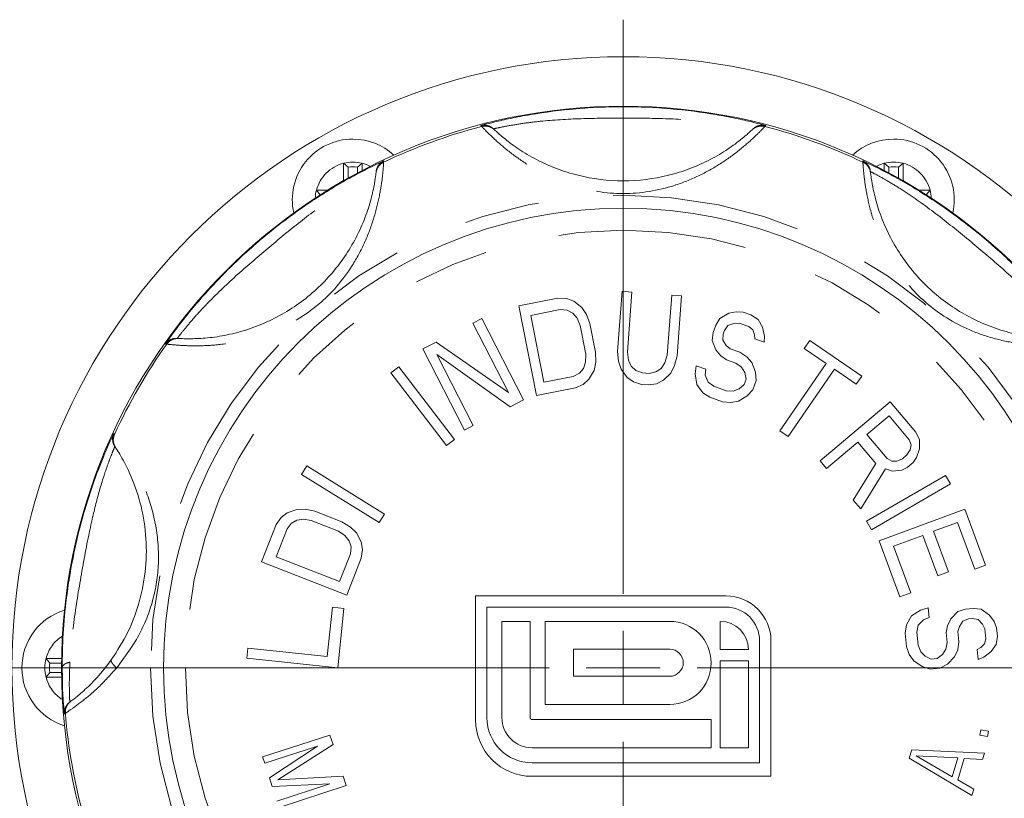
# Model space of a CAD drawing. Units: inches. Extents: x 0.4 to 16.6, y 0.2 to 10.8.
# Drawn here: x 3.1 to 4.4, y 4.1 to 5.2 of the extents above; entities that cross this region are included whole.
import ezdxf

# ---------------------------------------------------------------- set-up
doc = ezdxf.new("R2010")
doc.units = ezdxf.units.IN
doc.header["$MEASUREMENT"] = 0
doc.linetypes.add('PHANTOM', pattern=[0.5, 0.25, -0.05, 0.05, -0.05, 0.05, -0.05])

# ---------------------------------------------------------------- blocks, each defined once
blk = doc.blocks.new('SW_CENTERMARKSYMBOL_4')
at = {"color": 0, "linetype": 'Continuous', "lineweight": 0}
for p, q in [((0, 0.0984), (0, 0.8617)), ((0, 0), (0, 0.0492)), ((-0.0984, 0), (-0.8617, 0)), ((0, 0), (-0.0492, 0)), ((0, 0), (0, -0.0492)), ((0, 0), (0.0492, 0)), ((0.0984, 0), (0.8617, 0)), ((0, -0.0984), (0, -0.8617))]:
    blk.add_line(p, q, dxfattribs=at)

msp = doc.modelspace()

# ---------------------------------------------------------------- linework, layer by layer
at = {"color": 7, "linetype": 'PHANTOM', "lineweight": 0}
for p, q in [((3.74991, 5.031185), (3.754653, 5.032554)), ((3.751114, 5.03007), (3.74991, 5.031185)), ((4.124034, 5.032554), (4.128777, 5.031185)), ((4.128777, 5.031185), (4.127573, 5.03007)), ((3.616577, 4.982299), (3.621092, 4.984299)), ((3.621092, 4.984299), (3.620887, 4.982671)), ((4.257595, 4.984299), (4.26211, 4.982298)), ((4.2578, 4.982671), (4.257595, 4.984299)), ((3.330863, 4.740768), (3.333617, 4.744867)), ((3.332502, 4.740688), (3.330863, 4.740768)), ((3.26232, 4.622048), (3.26211, 4.621629)), ((3.263209, 4.62067), (3.26232, 4.622048)), ((3.192719, 4.310315), (3.193587, 4.310315)), ((3.193587, 4.310315), (3.193843, 4.297108)), ((3.266062, 4.310315), (3.311063, 4.310315)), ((3.311063, 4.310315), (3.328343, 4.310315)), ((3.328343, 4.310315), (3.357343, 4.310315)), ((3.196266, 4.251366), (3.196531, 4.248937)), ((3.196531, 4.248937), (3.197838, 4.249929))]:
    msp.add_line(p, q, dxfattribs=at)
at = {"color": 7, "linetype": 'Continuous', "lineweight": 15}
for p, q in [((3.768004, 5.025764), (3.766901, 5.026808)), ((4.111786, 5.026808), (4.110683, 5.025764)), ((3.567468, 4.957739), (3.567468, 4.981183)), ((3.57364, 4.97614), (3.567468, 4.981183)), ((3.57364, 4.961245), (3.57364, 4.97614)), ((3.586297, 4.97614), (3.592468, 4.981183)), ((3.586297, 4.968196), (3.586297, 4.97614)), ((3.592468, 4.971471), (3.592468, 4.981183)), ((4.29239, 4.97614), (4.286219, 4.981183)), ((4.286219, 4.971471), (4.286219, 4.981183)), ((4.29239, 4.968196), (4.29239, 4.97614)), ((4.305047, 4.97614), (4.311218, 4.981183)), ((4.305047, 4.961245), (4.305047, 4.97614)), ((4.311218, 4.957739), (4.311218, 4.981183)), ((3.610889, 4.970025), (3.610716, 4.968515)), ((4.267971, 4.968515), (4.267798, 4.970025)), ((3.536599, 4.9391), (3.531556, 4.945271)), ((3.546558, 4.945271), (3.531556, 4.945271)), ((3.536753, 4.9391), (3.536599, 4.9391)), ((4.332128, 4.945271), (4.347131, 4.945271)), ((4.341934, 4.9391), (4.342088, 4.9391)), ((4.342088, 4.9391), (4.347131, 4.945271)), ((3.937714, 4.810888), (3.931621, 4.730982)), ((3.950904, 4.809882), (3.937714, 4.810888)), ((3.944811, 4.729976), (3.950904, 4.809882)), ((4.003661, 4.80586), (3.997569, 4.725953)), ((4.016851, 4.804854), (4.003661, 4.80586)), ((4.010758, 4.724948), (4.016851, 4.804854)), ((3.852514, 4.801782), (3.800581, 4.791657)), ((3.800581, 4.791657), (3.82383, 4.672402)), ((3.863828, 4.801354), (3.852514, 4.801782)), ((3.873473, 4.797967), (3.863828, 4.801354)), ((3.884107, 4.789505), (3.873473, 4.797967)), ((3.890414, 4.780199), (3.884107, 4.789505)), ((3.816532, 4.778964), (3.855482, 4.786558)), ((3.833846, 4.690158), (3.816532, 4.778964)), ((3.855482, 4.786558), (3.864632, 4.785708)), ((3.864632, 4.785708), (3.872113, 4.781899)), ((3.872113, 4.781899), (3.877925, 4.775131)), ((3.895051, 4.767934), (3.890414, 4.780199)), ((4.079453, 4.781724), (4.067718, 4.77487)), ((4.089483, 4.783698), (4.079453, 4.781724)), ((4.098661, 4.783231), (4.089483, 4.783698)), ((4.109067, 4.779597), (4.098661, 4.783231)), ((4.118622, 4.773522), (4.109067, 4.779597)), ((3.751335, 4.77464), (3.739558, 4.768616)), ((3.739558, 4.768616), (3.786652, 4.676559)), ((3.80667, 4.666473), (3.751335, 4.77464)), ((3.877925, 4.775131), (3.882068, 4.765403)), ((3.882068, 4.765403), (3.889488, 4.727343)), ((3.902471, 4.729874), (3.895051, 4.767934)), ((4.062228, 4.765834), (4.058818, 4.756072)), ((4.067718, 4.77487), (4.062228, 4.765834)), ((4.073863, 4.759032), (4.078502, 4.765627)), ((4.078502, 4.765627), (4.086451, 4.768328)), ((4.086451, 4.768328), (4.093547, 4.768588)), ((4.093547, 4.768588), (4.106035, 4.764227)), ((4.106035, 4.764227), (4.111427, 4.759605)), ((4.12439, 4.763293), (4.118622, 4.773522)), ((4.127225, 4.75135), (4.12439, 4.763293)), ((4.058818, 4.756072), (4.057491, 4.745583)), ((4.071683, 4.746103), (4.072159, 4.754151)), ((4.072159, 4.754151), (4.073863, 4.759032)), ((4.111427, 4.759605), (4.113885, 4.753271)), ((4.113885, 4.753271), (4.114262, 4.747663)), ((4.12675, 4.743301), (4.127225, 4.75135)), ((3.348209, 4.748246), (3.346692, 4.748337)), ((3.690491, 4.743514), (3.672826, 4.734478)), ((3.786652, 4.676559), (3.690491, 4.743514)), ((4.057491, 4.745583), (4.062407, 4.732913)), ((4.076223, 4.739041), (4.071683, 4.746103)), ((4.081615, 4.73442), (4.076223, 4.739041)), ((4.114262, 4.747663), (4.12675, 4.743301)), ((4.187273, 4.745386), (4.179956, 4.734731)), ((4.256335, 4.697965), (4.187273, 4.745386)), ((3.672826, 4.734478), (3.728162, 4.62631)), ((3.739938, 4.632334), (3.691667, 4.726693)), ((3.691667, 4.726693), (3.789006, 4.657436)), ((3.889488, 4.727343), (3.889302, 4.716772)), ((3.902781, 4.716766), (3.902471, 4.729874)), ((3.931621, 4.730982), (3.932837, 4.717926)), ((3.946223, 4.719498), (3.944811, 4.729976)), ((3.997569, 4.725953), (3.994584, 4.71581)), ((4.007577, 4.712227), (4.010758, 4.724948)), ((4.062407, 4.732913), (4.069028, 4.725125)), ((4.069028, 4.725125), (4.076501, 4.719777)), ((4.094103, 4.730059), (4.081615, 4.73442)), ((4.103657, 4.723984), (4.094103, 4.730059)), ((4.179956, 4.734731), (4.209035, 4.714764)), ((3.889302, 4.716772), (3.886459, 4.708316)), ((3.900431, 4.705773), (3.902781, 4.716766)), ((3.932837, 4.717926), (3.936447, 4.70728)), ((3.95003, 4.71143), (3.946223, 4.719498)), ((3.956231, 4.705772), (3.95003, 4.71143)), ((3.994584, 4.71581), (3.989598, 4.708413)), ((4.002394, 4.702252), (4.007577, 4.712227)), ((4.03638, 4.711882), (4.035053, 4.701393)), ((4.048869, 4.707521), (4.03638, 4.711882)), ((4.076501, 4.719777), (4.088989, 4.715415)), ((4.088989, 4.715415), (4.096462, 4.710067)), ((4.110278, 4.716195), (4.103657, 4.723984)), ((4.115194, 4.703525), (4.110278, 4.716195)), ((4.209035, 4.714764), (4.147576, 4.625258)), ((3.641056, 4.710402), (3.630557, 4.702356)), ((3.630557, 4.702356), (3.704464, 4.605919)), ((3.714963, 4.613966), (3.641056, 4.710402)), ((3.880956, 4.701976), (3.872795, 4.697751)), ((3.886459, 4.708316), (3.880956, 4.701976)), ((3.893755, 4.693936), (3.900431, 4.705773)), ((3.936447, 4.70728), (3.944454, 4.696299)), ((3.964828, 4.702524), (3.956231, 4.705772)), ((3.973621, 4.701853), (3.964828, 4.702524)), ((3.98261, 4.70376), (3.973621, 4.701853)), ((3.989598, 4.708413), (3.98261, 4.70376)), ((3.992815, 4.692612), (4.002394, 4.702252)), ((4.035053, 4.701393), (4.037035, 4.687009)), ((4.048393, 4.699472), (4.048869, 4.707521)), ((4.05208, 4.68997), (4.048393, 4.699472)), ((4.096462, 4.710067), (4.101001, 4.703006)), ((4.101001, 4.703006), (4.102607, 4.69423)), ((4.115948, 4.692309), (4.115194, 4.703525)), ((4.158481, 4.617771), (4.21994, 4.707276)), ((4.21994, 4.707276), (4.249018, 4.687309)), ((4.249018, 4.687309), (4.256335, 4.697965)), ((3.872795, 4.697751), (3.833846, 4.690158)), ((3.875764, 4.682527), (3.886088, 4.687174)), ((3.886088, 4.687174), (3.893755, 4.693936)), ((3.944454, 4.696299), (3.952854, 4.690474)), ((3.952854, 4.690474), (3.963648, 4.687058)), ((3.963648, 4.687058), (3.972441, 4.686387)), ((3.972441, 4.686387), (3.983629, 4.688127)), ((3.983629, 4.688127), (3.992815, 4.692612)), ((4.037035, 4.687009), (4.044885, 4.676053)), ((4.059553, 4.684622), (4.05208, 4.68997)), ((4.10005, 4.686909), (4.093331, 4.68104)), ((4.102607, 4.69423), (4.10005, 4.686909)), ((4.111686, 4.680107), (4.115948, 4.692309)), ((3.82383, 4.672402), (3.875764, 4.682527)), ((4.044885, 4.676053), (4.054439, 4.669979)), ((4.076204, 4.678807), (4.059553, 4.684622)), ((4.085382, 4.67834), (4.076204, 4.678807)), ((4.093331, 4.68104), (4.085382, 4.67834)), ((4.092379, 4.664943), (4.104114, 4.671798)), ((4.104114, 4.671798), (4.111686, 4.680107)), ((3.789006, 4.657436), (3.80667, 4.666473)), ((4.054439, 4.669979), (4.07109, 4.664164)), ((4.07109, 4.664164), (4.082349, 4.66297)), ((4.082349, 4.66297), (4.092379, 4.664943)), ((4.293858, 4.663975), (4.200964, 4.585661)), ((4.327962, 4.623521), (4.293858, 4.663975)), ((4.262855, 4.620536), (4.292502, 4.64553)), ((4.292502, 4.64553), (4.319501, 4.613504)), ((3.728162, 4.62631), (3.739938, 4.632334)), ((4.147576, 4.625258), (4.158481, 4.617771)), ((4.289854, 4.588511), (4.262855, 4.620536)), ((4.333091, 4.613427), (4.327962, 4.623521)), ((3.704464, 4.605919), (3.714963, 4.613966)), ((4.20949, 4.575548), (4.250996, 4.610539)), ((4.250996, 4.610539), (4.275153, 4.581884)), ((4.319501, 4.613504), (4.321787, 4.606781)), ((4.321787, 4.606781), (4.320677, 4.600078)), ((4.332846, 4.601686), (4.333091, 4.613427)), ((3.264517, 4.603288), (3.26368, 4.604556)), ((4.316168, 4.593394), (4.310239, 4.588395)), ((4.320677, 4.600078), (4.316168, 4.593394)), ((4.329203, 4.589965), (4.332846, 4.601686)), ((4.200964, 4.585661), (4.20949, 4.575548)), ((4.275153, 4.581884), (4.245016, 4.533409)), ((4.296093, 4.58512), (4.289854, 4.588511)), ((4.302888, 4.585082), (4.296093, 4.58512)), ((4.310239, 4.588395), (4.302888, 4.585082)), ((4.316788, 4.576615), (4.324694, 4.58328)), ((4.324694, 4.58328), (4.329203, 4.589965)), ((3.518676, 4.5788), (3.511708, 4.567556)), ((3.511708, 4.567556), (3.614984, 4.503552)), ((3.621952, 4.514796), (3.518676, 4.5788)), ((4.254963, 4.52161), (4.287632, 4.575103)), ((4.287632, 4.575103), (4.297269, 4.571694)), ((4.297269, 4.571694), (4.309438, 4.573302)), ((4.309438, 4.573302), (4.316788, 4.576615)), ((4.367763, 4.566247), (4.262641, 4.505324)), ((4.269274, 4.49388), (4.374396, 4.554802)), ((4.374396, 4.554802), (4.367763, 4.566247)), ((4.245016, 4.533409), (4.254963, 4.52161)), ((3.492479, 4.516361), (3.484446, 4.510039)), ((3.505325, 4.520795), (3.492479, 4.516361)), ((3.516562, 4.521125), (3.505325, 4.520795)), ((3.5294, 4.518458), (3.516562, 4.521125)), ((3.565499, 4.504299), (3.5294, 4.518458)), ((3.614984, 4.503552), (3.621952, 4.514796)), ((4.39325, 4.521371), (4.279363, 4.479038)), ((4.420903, 4.446977), (4.39325, 4.521371)), ((3.484446, 4.510039), (3.478015, 4.500721)), ((3.492454, 4.495058), (3.498081, 4.502324)), ((3.498081, 4.502324), (3.505309, 4.506593)), ((3.505309, 4.506593), (3.514139, 4.507866)), ((3.514139, 4.507866), (3.52457, 4.506143)), ((3.52457, 4.506143), (3.56067, 4.491985)), ((3.576728, 4.497528), (3.565499, 4.504299)), ((4.262641, 4.505324), (4.269274, 4.49388)), ((4.35182, 4.491859), (4.38332, 4.503568)), ((4.38332, 4.503568), (4.406364, 4.441573)), ((3.478015, 4.500721), (3.458696, 4.451463)), ((3.477965, 4.458114), (3.492454, 4.495058)), ((3.56067, 4.491985), (3.569491, 4.486157)), ((3.584744, 4.489647), (3.576728, 4.497528)), ((3.591151, 4.477662), (3.584744, 4.489647)), ((4.371791, 4.43813), (4.35182, 4.491859)), ((3.569491, 4.486157), (3.575101, 4.479221)), ((3.575101, 4.479221), (3.5775, 4.471176)), ((3.592744, 4.467565), (3.591151, 4.477662)), ((4.279363, 4.479038), (4.307016, 4.404645)), ((4.298511, 4.472044), (4.337281, 4.486455)), ((4.337281, 4.486455), (4.357252, 4.432726)), ((3.5775, 4.471176), (3.576686, 4.462022)), ((3.591126, 4.456359), (3.592744, 4.467565)), ((4.321555, 4.410049), (4.298511, 4.472044)), ((3.458696, 4.451463), (3.571807, 4.407101)), ((3.562197, 4.425079), (3.477965, 4.458114)), ((3.576686, 4.462022), (3.562197, 4.425079)), ((3.571807, 4.407101), (3.591126, 4.456359)), ((4.357252, 4.432726), (4.371791, 4.43813)), ((4.406364, 4.441573), (4.420903, 4.446977)), ((4.307016, 4.404645), (4.321555, 4.410049)), ((4.075593, 4.406105), (3.743093, 4.406105)), ((3.743093, 4.406105), (3.743093, 4.241105)), ((3.552666, 4.391017), (3.545726, 4.325244)), ((3.568091, 4.38939), (3.552666, 4.391017)), ((3.559763, 4.310461), (3.568091, 4.38939)), ((3.758094, 4.391105), (4.075593, 4.391105)), ((3.758094, 4.244105), (3.758094, 4.391105)), ((4.334566, 4.387131), (4.322334, 4.379309)), ((4.344648, 4.390317), (4.334566, 4.387131)), ((4.345916, 4.37715), (4.344648, 4.390317)), ((4.384091, 4.385256), (4.374644, 4.375487)), ((4.394173, 4.388441), (4.384091, 4.385256)), ((4.404466, 4.389432), (4.394173, 4.388441)), ((4.41497, 4.388229), (4.404466, 4.389432)), ((4.426108, 4.380442), (4.41497, 4.388229)), ((3.778093, 4.372105), (3.778093, 4.244105)), ((3.815594, 4.372105), (3.778093, 4.372105)), ((3.815594, 4.244105), (3.815594, 4.372105)), ((4.001093, 4.372105), (3.835593, 4.372105)), ((3.835593, 4.372105), (3.835593, 4.261605)), ((4.068093, 4.372105), (4.068093, 4.334605)), ((4.322334, 4.379309), (4.315671, 4.367593)), ((4.331322, 4.366886), (4.338407, 4.374212)), ((4.338407, 4.374212), (4.345916, 4.37715)), ((4.374644, 4.375487), (4.370342, 4.366213)), ((4.385993, 4.365506), (4.390505, 4.372584)), ((4.390505, 4.372584), (4.398014, 4.375522)), ((4.398014, 4.375522), (4.40316, 4.376018)), ((4.40316, 4.376018), (4.411091, 4.374567)), ((4.411091, 4.374567), (4.416871, 4.368479)), ((4.432099, 4.37216), (4.426108, 4.380442)), ((4.435518, 4.36363), (4.432099, 4.37216)), ((4.315671, 4.367593), (4.314155, 4.356373)), ((4.329594, 4.35786), (4.331322, 4.366886)), ((4.331284, 4.340304), (4.329594, 4.35786)), ((4.370342, 4.366213), (4.368614, 4.357188)), ((4.384054, 4.358674), (4.385993, 4.365506)), ((4.385322, 4.345507), (4.384054, 4.358674)), ((4.416871, 4.368479), (4.420078, 4.362143)), ((4.420078, 4.362143), (4.421346, 4.348976)), ((4.436574, 4.352658), (4.435518, 4.36363)), ((4.120593, 4.346105), (4.120593, 4.184105)), ((4.135593, 4.166105), (4.135593, 4.346105)), ((4.314155, 4.356373), (4.315845, 4.338818)), ((4.368614, 4.357188), (4.369882, 4.344021)), ((4.383805, 4.334287), (4.385322, 4.345507)), ((4.421346, 4.348976), (4.419407, 4.342145)), ((4.435058, 4.341437), (4.436574, 4.352658)), ((3.440322, 4.336365), (3.438934, 4.32321)), ((3.545726, 4.325244), (3.440322, 4.336365)), ((3.873094, 4.335105), (4.001093, 4.335105)), ((3.873094, 4.299105), (3.873094, 4.335105)), ((4.068093, 4.334605), (4.105593, 4.334605)), ((4.315845, 4.338818), (4.319475, 4.328093)), ((4.334703, 4.331774), (4.331284, 4.340304)), ((4.340483, 4.325686), (4.334703, 4.331774)), ((4.368154, 4.334995), (4.363642, 4.327916)), ((4.369882, 4.344021), (4.368154, 4.334995)), ((4.379504, 4.325014), (4.383805, 4.334287)), ((4.414683, 4.337261), (4.409748, 4.334571)), ((4.409748, 4.334571), (4.411016, 4.321404)), ((4.419407, 4.342145), (4.414683, 4.337261)), ((4.418524, 4.324342), (4.428183, 4.331916)), ((4.428183, 4.331916), (4.435058, 4.341437)), ((3.177224, 4.316644), (3.172181, 4.322815)), ((3.172181, 4.322815), (3.192823, 4.322815)), ((3.438934, 4.32321), (3.559763, 4.310461)), ((4.068093, 4.319605), (4.068093, 4.204105)), ((4.105593, 4.319605), (4.068093, 4.319605)), ((4.105593, 4.204105), (4.105593, 4.319605)), ((4.319475, 4.328093), (4.325466, 4.31981)), ((4.325466, 4.31981), (4.336604, 4.312024)), ((4.348625, 4.322041), (4.340483, 4.325686)), ((4.356345, 4.322784), (4.348625, 4.322041)), ((4.363642, 4.327916), (4.356345, 4.322784)), ((4.370056, 4.315245), (4.379504, 4.325014)), ((4.411016, 4.321404), (4.418524, 4.324342)), ((3.177224, 4.316644), (3.192745, 4.316644)), ((4.056093, 4.316605), (4.056093, 4.317105)), ((4.336604, 4.312024), (4.34732, 4.308626)), ((4.34732, 4.308626), (4.360186, 4.309865)), ((4.360186, 4.309865), (4.370056, 4.315245)), ((3.177224, 4.303987), (3.172181, 4.297815)), ((3.192823, 4.297815), (3.172181, 4.297815)), ((3.192745, 4.303987), (3.177224, 4.303987)), ((4.001093, 4.299105), (3.873094, 4.299105)), ((3.203791, 4.26491), (3.205012, 4.265815)), ((3.835593, 4.261605), (4.001093, 4.261605)), ((4.056093, 4.241605), (3.818093, 4.241605)), ((4.056093, 4.204105), (4.056093, 4.241605)), ((4.414707, 4.227892), (4.413398, 4.220666)), ((4.424547, 4.226108), (4.414707, 4.227892)), ((3.549472, 4.220875), (3.460061, 4.191865)), ((3.553552, 4.208302), (3.549472, 4.220875)), ((4.413398, 4.220666), (4.423238, 4.218883)), ((4.423238, 4.218883), (4.424547, 4.226108)), ((3.46278, 4.183482), (3.533168, 4.206321)), ((3.533168, 4.206321), (3.469126, 4.163924)), ((3.480451, 4.161422), (3.553552, 4.208302)), ((3.818093, 4.204105), (4.056093, 4.204105)), ((4.068093, 4.204105), (4.105593, 4.204105)), ((4.322642, 4.201348), (4.319262, 4.190095)), ((4.419429, 4.196821), (4.322642, 4.201348)), ((3.460061, 4.191865), (3.46278, 4.183482)), ((4.319262, 4.190095), (4.402532, 4.140553)), ((4.376531, 4.16523), (4.328614, 4.193421)), ((4.328614, 4.193421), (4.384134, 4.19055)), ((4.384134, 4.19055), (4.376531, 4.16523)), ((4.38377, 4.161522), (4.392219, 4.189656)), ((4.392219, 4.189656), (4.416894, 4.188381)), ((4.416894, 4.188381), (4.419429, 4.196821)), ((4.120593, 4.184105), (3.818093, 4.184105)), ((3.469126, 4.163924), (3.472753, 4.152747)), ((3.56715, 4.16639), (3.480451, 4.161422)), ((3.57123, 4.153817), (3.56715, 4.16639)), ((3.818093, 4.166105), (4.135593, 4.166105)), ((4.405067, 4.148993), (4.38377, 4.161522)), ((3.472753, 4.152747), (3.549486, 4.156027)), ((3.549486, 4.156027), (3.479099, 4.133189)), ((3.481819, 4.124806), (3.57123, 4.153817)), ((4.402532, 4.140553), (4.405067, 4.148993))]:
    msp.add_line(p, q, dxfattribs=at)
at = {"color": 7, "linetype": 'PHANTOM', "lineweight": 0, "flags": 128}
for points in [[(3.603254, 4.977018), (3.598786, 4.979095), (3.592468, 4.981183)], [(4.286219, 4.981183), (4.279901, 4.979095), (4.275433, 4.977018)]]:
    msp.add_lwpolyline(points, dxfattribs=at)
at = {"color": 7, "linetype": 'Continuous', "lineweight": 15}
for centre, radius, start, end in [((3.939343, 4.310315), 0.8125, 0, 180), ((3.939343, 4.310315), 0.746625, 0, 180), ((3.579968, 4.932771), 0.0805, 90, 192.723216), ((3.579968, 4.932771), 0.0805, 47.276784, 90), ((4.298718, 4.932771), 0.0805, 90, 132.723216), ((4.298718, 4.932771), 0.0805, 347.276784, 90), ((3.579968, 4.932771), 0.05, 75.522488, 104.477512), ((3.579968, 4.932771), 0.043829, 81.697844, 98.302156), ((4.298718, 4.932771), 0.05, 75.522488, 104.477512), ((4.298718, 4.932771), 0.043829, 81.697844, 98.302156), ((3.579968, 4.932771), 0.05, 165.522488, 177.755858), ((4.298718, 4.932771), 0.05, 2.244142, 14.477512), ((3.939343, 4.310315), 0.611, 0, 180), ((4.075593, 4.346105), 0.06, 0, 90), ((3.220593, 4.310315), 0.0805, 107.276784, 252.723216), ((4.075593, 4.346105), 0.045, 0, 90), ((4.001093, 4.317105), 0.055, 0, 90), ((4.068093, 4.334605), 0.0375, 0, 90), ((4.001093, 4.317105), 0.018, 270, 90), ((3.220593, 4.310315), 0.05, 165.522488, 194.477512), ((3.939343, 4.310315), 0.8125, 180, 0), ((3.220593, 4.310315), 0.043829, 171.697844, 188.302156), ((3.939343, 4.310315), 0.746625, 180, 0), ((3.939343, 4.310315), 0.611, 180, 0), ((4.001093, 4.316605), 0.055, 270, 0), ((3.818093, 4.241105), 0.075, 180, 270), ((3.818093, 4.244105), 0.06, 180, 270), ((3.818093, 4.244105), 0.04, 180, 270), ((3.818093, 4.244105), 0.0025, 180, 270)]:
    msp.add_arc(centre, radius, start, end, dxfattribs=at)
at = {"color": 7, "linetype": 'PHANTOM', "lineweight": 0}
for centre, radius, start, end in [((3.939343, 4.310315), 0.743961, 104.655735, 115.344265), ((3.939343, 4.310315), 0.743961, 64.655735, 75.344265), ((3.579968, 4.932771), 0.05, 104.477512, 165.522488), ((4.298718, 4.932771), 0.05, 14.477512, 75.522488), ((3.939343, 4.310315), 0.62828, 0, 180), ((3.939343, 4.310315), 0.582, 0, 180), ((3.939343, 4.310315), 0.743961, 144.655735, 155.344265), ((3.220593, 4.310315), 0.05, 122.244142, 165.522488), ((3.939343, 4.310315), 0.62828, 180, 0), ((3.939343, 4.310315), 0.582, 180, 0), ((3.220593, 4.310315), 0.05, 194.477512, 237.755858), ((3.939343, 4.310315), 0.743961, 184.655735, 195.344265)]:
    msp.add_arc(centre, radius, start, end, dxfattribs=at)
at = {"color": 7, "linetype": 'Continuous', "lineweight": 15}
for points, knots in [([(3.754653, 5.032554), (3.758714, 5.033625), (3.766839, 5.035769), (3.789087, 5.040872), (3.8247, 5.047684), (3.87654, 5.054426), (3.939341, 5.057038), (4.002142, 5.054427), (4.053985, 5.047684), (4.0896, 5.040872), (4.111848, 5.035769), (4.119973, 5.033625), (4.124034, 5.032554)], [0, 0, 0, 0, 0.07141993, 0.14287768, 0.21437611, 0.35698235, 0.49999325, 0.64300569, 0.7856218, 0.85712216, 0.92858007, 1, 1, 1, 1]), ([(4.110683, 5.025764), (4.109957, 5.025068), (4.108507, 5.023676), (4.097103, 5.01356), (4.079087, 4.999999), (4.055365, 4.985732), (4.028312, 4.973539), (3.989874, 4.961522), (3.939343, 4.955346), (3.888812, 4.961522), (3.850374, 4.973539), (3.823322, 4.985732), (3.7996, 4.999999), (3.781584, 5.01356), (3.77018, 5.023676), (3.768729, 5.025068), (3.768004, 5.025764)], [0, 0, 0, 0, 0.06244694, 0.1248895, 0.18735315, 0.24988043, 0.31246562, 0.37506053, 0.50000163, 0.62494098, 0.68753459, 0.75011952, 0.8126468, 0.87511062, 0.9375529, 1, 1, 1, 1]), ([(3.333617, 4.744867), (3.33604, 4.748299), (3.340887, 4.755163), (3.354648, 4.773372), (3.377551, 4.801482), (3.41293, 4.83997), (3.459363, 4.882342), (3.509151, 4.920709), (3.553194, 4.948864), (3.584851, 4.966536), (3.605174, 4.976927), (3.612777, 4.980508), (3.616577, 4.982299)], [0, 0, 0, 0, 0.07143019, 0.14287861, 0.21436026, 0.35698822, 0.50001464, 0.64303371, 0.78563279, 0.85711579, 0.92857016, 1, 1, 1, 1]), ([(4.26211, 4.982298), (4.265911, 4.980508), (4.273513, 4.976927), (4.293835, 4.966536), (4.32549, 4.948865), (4.36953, 4.920712), (4.419317, 4.882347), (4.46575, 4.839977), (4.501131, 4.801488), (4.524036, 4.773375), (4.537799, 4.755165), (4.542647, 4.748299), (4.54507, 4.744867)], [0, 0, 0, 0, 0.071432145, 0.142882263, 0.214357504, 0.356950239, 0.499966402, 0.642990254, 0.785620765, 0.857111242, 0.928568092, 1, 1, 1, 1]), ([(3.610716, 4.968515), (3.610607, 4.967516), (3.610391, 4.965518), (3.608157, 4.950438), (3.603073, 4.928469), (3.594072, 4.902293), (3.581188, 4.875566), (3.55947, 4.841656), (3.524733, 4.804443), (3.482052, 4.77669), (3.444878, 4.761186), (3.416316, 4.753137), (3.388974, 4.748818), (3.366455, 4.747626), (3.351218, 4.748045), (3.349212, 4.748179), (3.348209, 4.748246)], [0, 0, 0, 0, 0.06244725, 0.12489023, 0.18735349, 0.24988177, 0.31245861, 0.37504, 0.49997412, 0.62493337, 0.68753445, 0.75011849, 0.81264636, 0.87511017, 0.93755268, 1, 1, 1, 1]), ([(4.530478, 4.748246), (4.529475, 4.748179), (4.52747, 4.748045), (4.512231, 4.747626), (4.489713, 4.748818), (4.462371, 4.753137), (4.433808, 4.761186), (4.396635, 4.77669), (4.353954, 4.804443), (4.319217, 4.841656), (4.2975, 4.875566), (4.284615, 4.902293), (4.275614, 4.928469), (4.27053, 4.950438), (4.268296, 4.965518), (4.26808, 4.967516), (4.267971, 4.968515)], [0, 0, 0, 0, 0.06244727, 0.12489019, 0.18735411, 0.24988211, 0.31246626, 0.37506735, 0.50002591, 0.6249596, 0.68754099, 0.75011796, 0.81264617, 0.87510964, 0.93755276, 1, 1, 1, 1]), ([(3.26211, 4.621629), (3.261877, 4.621195), (3.261366, 4.620243), (3.257709, 4.612409), (3.252212, 4.599977), (3.243153, 4.578122), (3.230423, 4.543539), (3.212419, 4.482607), (3.200328, 4.419414), (3.19426, 4.355247), (3.193811, 4.325281), (3.193587, 4.310315)], [0, 0, 0, 0, 0.05292572, 0.11614056, 0.17936445, 0.24259479, 0.36861766, 0.4949421, 0.74754176, 0.87390838, 1, 1, 1, 1]), ([(3.25886, 4.320783), (3.266707, 4.333002), (3.28241, 4.357454), (3.297704, 4.39948), (3.30575, 4.443135), (3.305866, 4.48763), (3.298199, 4.531212), (3.286094, 4.564009), (3.276154, 4.583949), (3.26984, 4.594952), (3.265423, 4.601922), (3.264819, 4.602833), (3.264517, 4.603288)], [0, 0, 0, 0, 0.12493658, 0.25000102, 0.3750775, 0.500152, 0.62512606, 0.74975197, 0.81232411, 0.8748855, 0.93744222, 1, 1, 1, 1]), ([(3.205012, 4.265815), (3.205947, 4.266492), (3.207817, 4.267845), (3.221458, 4.27885), (3.239963, 4.296371), (3.252558, 4.312641), (3.25886, 4.320783)], [0, 0, 0, 0, 0.24985987, 0.49969832, 0.74964567, 1, 1, 1, 1]), ([(3.193843, 4.297108), (3.193904, 4.293206), (3.194095, 4.280882), (3.195079, 4.265325), (3.196016, 4.253367), (3.196207, 4.251836), (3.196266, 4.251366)], [0, 0, 0, 0, 0.15940535, 0.50345776, 0.84755208, 1, 1, 1, 1])]:
    msp.add_open_spline(points, degree=3, knots=knots, dxfattribs=at)
at = {"color": 7, "linetype": 'PHANTOM', "lineweight": 0}
for points, knots in [([(3.766901, 5.026808), (3.767767, 5.027045), (3.7695, 5.027519), (3.783442, 5.030467), (3.803716, 5.033942), (3.83689, 5.03815), (3.883454, 5.040891), (3.939341, 5.041301), (3.995229, 5.040891), (4.041795, 5.03815), (4.074971, 5.033942), (4.095245, 5.030467), (4.109187, 5.027519), (4.11092, 5.027045), (4.111786, 5.026808)], [0, 0, 0, 0, 0.06244267, 0.12490498, 0.18741092, 0.2499657, 0.37481747, 0.49999437, 0.6251722, 0.75003136, 0.81258881, 0.87509487, 0.93755733, 1, 1, 1, 1]), ([(3.74991, 5.031185), (3.75145, 5.031468), (3.75454, 5.032037), (3.759208, 5.031329), (3.763485, 5.029637), (3.765785, 5.027734), (3.766901, 5.026809)], [0, 0, 0, 0, 0.255353, 0.51264771, 0.76329967, 1, 1, 1, 1]), ([(3.751114, 5.03007), (3.752586, 5.030344), (3.755578, 5.030901), (3.760162, 5.030266), (3.764487, 5.028628), (3.766845, 5.026708), (3.768004, 5.025764)], [0, 0, 0, 0, 0.24613674, 0.50023458, 0.75421165, 1, 1, 1, 1]), ([(4.127573, 5.03007), (4.126786, 5.02922), (4.125211, 5.02752), (4.113006, 5.015216), (4.094039, 4.998557), (4.068909, 4.980308), (4.039608, 4.963791), (3.997045, 4.94662), (3.939343, 4.937051), (3.881641, 4.946621), (3.839079, 4.963791), (3.809778, 4.980308), (3.784648, 4.998557), (3.765681, 5.015216), (3.753476, 5.02752), (3.751901, 5.02922), (3.751114, 5.03007)], [0, 0, 0, 0, 0.06247203, 0.12495041, 0.1874564, 0.25000821, 0.31260557, 0.37520958, 0.50000196, 0.62479181, 0.68739463, 0.74999205, 0.8125436, 0.87504959, 0.93752797, 1, 1, 1, 1]), ([(4.127573, 5.030069), (4.126026, 5.030352), (4.122933, 5.030917), (4.118283, 5.030202), (4.114056, 5.028529), (4.111783, 5.026665), (4.110683, 5.025763)], [0, 0, 0, 0, 0.25839357, 0.51655766, 0.76604531, 1, 1, 1, 1]), ([(4.128777, 5.031185), (4.127296, 5.031462), (4.124284, 5.032024), (4.119668, 5.031378), (4.115315, 5.029714), (4.112949, 5.027766), (4.111786, 5.026808)], [0, 0, 0, 0, 0.245907852, 0.49999649, 0.754090622, 1, 1, 1, 1]), ([(3.620887, 4.982671), (3.62083, 4.981514), (3.620716, 4.9792), (3.619275, 4.961929), (3.615454, 4.936975), (3.607933, 4.906844), (3.596107, 4.87536), (3.574542, 4.834853), (3.536495, 4.790429), (3.486138, 4.760666), (3.442491, 4.746458), (3.409427, 4.740277), (3.378447, 4.738103), (3.353209, 4.738672), (3.33595, 4.740253), (3.333651, 4.740543), (3.332502, 4.740688)], [0, 0, 0, 0, 0.06247204, 0.12495076, 0.18745589, 0.25000902, 0.31259766, 0.37518639, 0.49996827, 0.62478573, 0.68739618, 0.74999171, 0.81254388, 0.87504949, 0.93752795, 1, 1, 1, 1]), ([(3.620887, 4.982671), (3.61952, 4.981893), (3.616788, 4.980337), (3.613685, 4.976801), (3.611522, 4.972802), (3.610979, 4.969913), (3.610716, 4.968515)], [0, 0, 0, 0, 0.25837299, 0.51653676, 0.76603077, 1, 1, 1, 1]), ([(3.621092, 4.984299), (3.619779, 4.983559), (3.61711, 4.982054), (3.61399, 4.978592), (3.611724, 4.974519), (3.611165, 4.971506), (3.610889, 4.970025)], [0, 0, 0, 0, 0.24590922, 0.49999931, 0.75409098, 1, 1, 1, 1]), ([(4.257595, 4.984299), (4.258957, 4.983526), (4.26169, 4.981975), (4.26481, 4.978433), (4.267, 4.974388), (4.267537, 4.971451), (4.267799, 4.970025)], [0, 0, 0, 0, 0.255346891, 0.512640029, 0.763298797, 1, 1, 1, 1]), ([(4.546185, 4.740688), (4.545036, 4.740543), (4.542737, 4.740253), (4.525478, 4.738672), (4.50024, 4.738103), (4.46926, 4.740276), (4.436196, 4.746459), (4.392548, 4.760666), (4.342191, 4.790429), (4.304145, 4.834853), (4.28258, 4.87536), (4.270754, 4.906844), (4.263233, 4.936975), (4.259412, 4.961929), (4.257971, 4.9792), (4.257857, 4.981514), (4.2578, 4.982671)], [0, 0, 0, 0, 0.06247212, 0.12495069, 0.18745658, 0.25000895, 0.31260448, 0.37521541, 0.50003179, 0.62481306, 0.68740188, 0.74999075, 0.81254374, 0.87504908, 0.93752784, 1, 1, 1, 1]), ([(4.2578, 4.982671), (4.259104, 4.981935), (4.261754, 4.980438), (4.264858, 4.977005), (4.267118, 4.97297), (4.26769, 4.969984), (4.267971, 4.968515)], [0, 0, 0, 0, 0.24614191, 0.50023787, 0.75420908, 1, 1, 1, 1]), ([(3.346692, 4.748337), (3.347203, 4.749075), (3.348226, 4.750553), (3.357013, 4.761774), (3.370309, 4.777467), (3.393015, 4.802013), (3.426926, 4.834045), (3.469478, 4.870286), (3.512555, 4.905896), (3.549985, 4.933727), (3.5781, 4.951824), (3.595864, 4.962194), (3.60844, 4.968898), (3.610073, 4.969649), (3.610889, 4.970025)], [0, 0, 0, 0, 0.06244998, 0.12491999, 0.18741349, 0.24995344, 0.37482495, 0.5000115, 0.62519402, 0.75004146, 0.81258082, 0.87508006, 0.93754999, 1, 1, 1, 1]), ([(4.267798, 4.970025), (4.268614, 4.96965), (4.270247, 4.968899), (4.282824, 4.962194), (4.300586, 4.951825), (4.328699, 4.933729), (4.366127, 4.9059), (4.409203, 4.870291), (4.451755, 4.834051), (4.485666, 4.802018), (4.508376, 4.77747), (4.521673, 4.761775), (4.530461, 4.750553), (4.531484, 4.749076), (4.531995, 4.748337)], [0, 0, 0, 0, 0.062451825, 0.124923856, 0.187417545, 0.249949519, 0.374792417, 0.499972211, 0.625155465, 0.750026815, 0.812575254, 0.875076277, 0.937548169, 1, 1, 1, 1]), ([(3.330863, 4.740768), (3.33186, 4.741975), (3.333862, 4.744397), (3.337893, 4.746855), (3.342257, 4.748309), (3.345242, 4.748328), (3.346692, 4.748338)], [0, 0, 0, 0, 0.255356079, 0.512638527, 0.763293332, 1, 1, 1, 1]), ([(3.332502, 4.740688), (3.333453, 4.741844), (3.335387, 4.744194), (3.339307, 4.746654), (3.343673, 4.748179), (3.346713, 4.748224), (3.348209, 4.748246)], [0, 0, 0, 0, 0.24613959, 0.5002405, 0.75420611, 1, 1, 1, 1]), ([(3.263679, 4.604556), (3.262963, 4.605816), (3.261487, 4.608411), (3.260564, 4.612917), (3.260677, 4.617636), (3.261774, 4.620581), (3.26232, 4.622048)], [0, 0, 0, 0, 0.23670867, 0.48736751, 0.74465036, 1, 1, 1, 1]), ([(3.264517, 4.603288), (3.263789, 4.604594), (3.262307, 4.607249), (3.261445, 4.611793), (3.261616, 4.616417), (3.262684, 4.619267), (3.263209, 4.62067)], [0, 0, 0, 0, 0.24578911, 0.4997622, 0.75385965, 1, 1, 1, 1]), ([(3.266062, 4.310315), (3.275884, 4.32342), (3.295534, 4.349635), (3.314828, 4.396463), (3.323297, 4.446013), (3.3201, 4.496271), (3.306813, 4.544305), (3.290139, 4.579097), (3.277536, 4.600083), (3.269728, 4.611729), (3.264319, 4.619195), (3.263579, 4.620178), (3.263209, 4.62067)], [0, 0, 0, 0, 0.12495027, 0.24996105, 0.3749812, 0.50001192, 0.62496846, 0.74965253, 0.81224997, 0.87483759, 0.93741914, 1, 1, 1, 1]), ([(3.26368, 4.604556), (3.263447, 4.604079), (3.26298, 4.603125), (3.259688, 4.595137), (3.255039, 4.58297), (3.247678, 4.561826), (3.238096, 4.529037), (3.227163, 4.479922), (3.216988, 4.42322), (3.207589, 4.36542), (3.205001, 4.331482), (3.203967, 4.317923)], [0, 0, 0, 0, 0.06253306, 0.12507405, 0.18762678, 0.25019197, 0.37491802, 0.49997646, 0.68767403, 0.87521968, 1, 1, 1, 1]), ([(3.25886, 4.320783), (3.25872, 4.320305), (3.258439, 4.319349), (3.259805, 4.316808), (3.262305, 4.31373), (3.264809, 4.311454), (3.266062, 4.310315)], [0, 0, 0, 0, 0.24989352, 0.50007723, 0.74994843, 1, 1, 1, 1]), ([(3.203967, 4.317923), (3.202518, 4.317535), (3.199561, 4.316744), (3.196234, 4.314874), (3.194011, 4.312677), (3.193726, 4.311092), (3.193587, 4.310315)], [0, 0, 0, 0, 0.24494054, 0.5000003, 0.75505243, 1, 1, 1, 1]), ([(3.197838, 4.249929), (3.19903, 4.25069), (3.201416, 4.252211), (3.21862, 4.264393), (3.241807, 4.283404), (3.257974, 4.301341), (3.266062, 4.310315)], [0, 0, 0, 0, 0.24979811, 0.49965057, 0.7496787, 1, 1, 1, 1]), ([(3.203967, 4.317923), (3.20365, 4.310586), (3.203017, 4.295916), (3.203156, 4.278813), (3.203575, 4.267083), (3.203719, 4.265635), (3.203791, 4.26491)], [0, 0, 0, 0, 0.250043, 0.50000526, 0.74999675, 1, 1, 1, 1]), ([(3.203791, 4.26491), (3.202646, 4.263931), (3.200317, 4.26194), (3.197922, 4.257942), (3.196484, 4.253508), (3.196515, 4.250444), (3.196531, 4.248937)], [0, 0, 0, 0, 0.24590564, 0.49999594, 0.75409167, 1, 1, 1, 1]), ([(3.205012, 4.265815), (3.203903, 4.264859), (3.201632, 4.262902), (3.19926, 4.25897), (3.197801, 4.254544), (3.197826, 4.251458), (3.197838, 4.249929)], [0, 0, 0, 0, 0.240755807, 0.492882149, 0.748741604, 1, 1, 1, 1])]:
    msp.add_open_spline(points, degree=3, knots=knots, dxfattribs=at)

# ---------------------------------------------------------------- block references
at = {"color": 7, "linetype": 'Continuous', "lineweight": 0}
msp.add_blockref('SW_CENTERMARKSYMBOL_4', (3.939343, 4.310315), dxfattribs=at)

doc.saveas('drawing.dxf')
